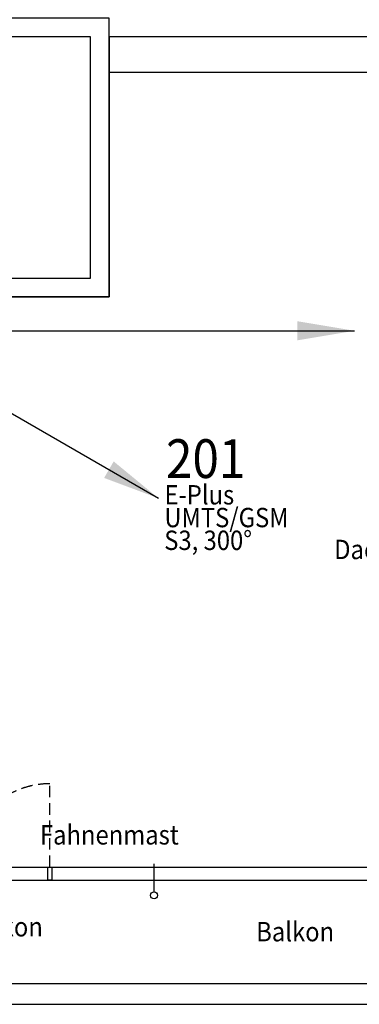
# Model space of a CAD drawing. Units: millimetres. Extents: x 0 to 923472, y 0 to 156496.
# Drawn here: x 712152 to 716530, y 11173 to 23873 of the extents above; entities that cross this region are included whole.
import ezdxf
from ezdxf.enums import TextEntityAlignment as Align

# ---------------------------------------------------------------- set-up
doc = ezdxf.new("R2010")
doc.units = ezdxf.units.MM
doc.linetypes.add('GESTRICHELT', pattern=[0.75, 0.5, -0.25])
doc.styles.add('ISOCP', font='ISOCP', dxfattribs={"width": 0.9})

msp = doc.modelspace()

# ---------------------------------------------------------------- linework, layer by layer
at = {"color": 1}
for p, q in [((709089.308, 20501.472), (713940.827, 17700.446)), ((709518.239, 19860.678), (716469.866, 19860.678))]:
    msp.add_line(p, q, dxfattribs=at)
at = {"linetype": 'GESTRICHELT', "ltscale": 300}
msp.add_line((712541.742, 12943.17), (712541.742, 14018.17), dxfattribs=at)
for p, q in [((713884.492, 12623.17), (713884.492, 12984.621)), ((713884.492, 12943.17), (718631.992, 12943.17))]:
    msp.add_line(p, q)
for points in [[(703951.742, 20678.17), (703951.742, 11173.17), (728551.742, 11173.17), (728551.742, 23653.17), (713306.742, 23653.17), (713306.742, 23893.17), (704281.742, 23893.17)], [(704281.742, 19888.17), (704281.742, 11443.17), (728311.742, 11443.17), (728311.742, 23653.17)], [(703951.742, 20678.17), (703951.742, 11173.17), (728551.742, 11173.17)]]:
    msp.add_lwpolyline(points)
for points in [[(704281.742, 20298.17), (713306.742, 20298.17), (713306.742, 23893.17), (704281.742, 23893.17)], [(704581.742, 20538.17), (713066.742, 20538.17), (713066.742, 23653.17), (704581.742, 23653.17)], [(705451.742, 12773.17), (728311.742, 12773.17), (728311.742, 23653.17), (713306.742, 23653.17), (713306.742, 20298.17), (705701.742, 20298.17), (705701.742, 19888.17), (705451.742, 19888.17)], [(705701.742, 12943.17), (728071.742, 12943.17), (728071.742, 23193.17), (713306.742, 23193.17), (713306.742, 20298.17), (705701.742, 20298.17), (705701.742, 20298.17)], [(712516.742, 12943.17), (712566.742, 12943.17), (712566.742, 12773.17), (712516.742, 12773.17)]]:
    msp.add_lwpolyline(points, close=True)
msp.add_circle((713884.492, 12578.72), 44.45)
msp.add_arc((712541.742, 12943.17), 1075, 90, 180, dxfattribs=at)
at = {"color": 1}
for points in [[(715732.334, 19737.755), (715732.334, 19983.6), (716469.866, 19860.678)], [(713240.644, 17962.759), (713363.566, 18175.666), (713940.827, 17700.446)]]:
    msp.add_solid(points, dxfattribs=at)

# ---------------------------------------------------------------- texts
at = {"color": 1, "style": 'ISOCP', "width": 0.9}
for s, height, p in [('201', 500, (714038.582, 17961.596)), ('E-Plus', 250, (714018.245, 17619.971)), ('UMTS/GSM', 250, (714016.867, 17326.554)), ('S3, 300°', 250, (714015.489, 17033.138))]:
    msp.add_text(s, height=height, dxfattribs=at).set_placement(p)
at = {"style": 'ISOCP', "width": 0.9}
for s, p in [('Dach Staffelgeschoss', (719233.062, 16914.962)), ('Fahnenmast', (714202.965, 13234.066)), ('Balkon', (716205.766, 11985.181))]:
    msp.add_text(s, height=250, dxfattribs=at).set_placement(p, align=Align.RIGHT)
at = {"ltscale": 10, "style": 'ISOCP', "width": 0.9}
msp.add_text('auf Balkon', height=250, dxfattribs=at).set_placement((710918.659, 12047.967))

doc.saveas('drawing.dxf')
